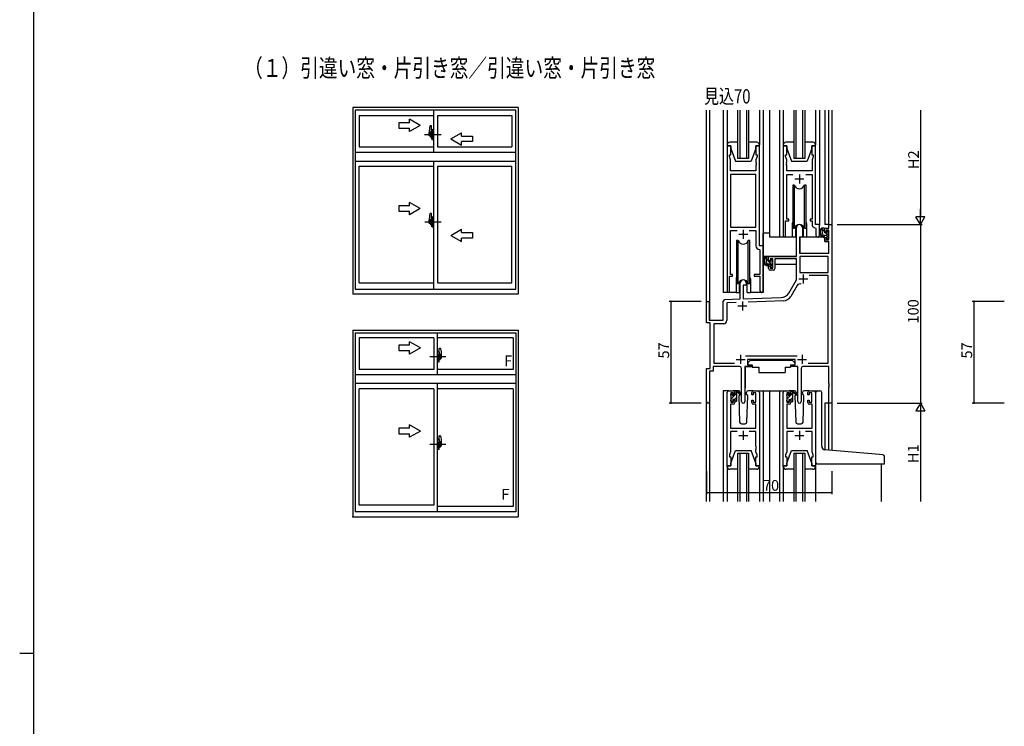
# Model space of a CAD drawing. Extents: x 0 to 2267, y 0 to 1612.
# Drawn here: x 0 to 551, y 813 to 1209 of the extents above; entities that cross this region are included whole.
import ezdxf

# ---------------------------------------------------------------- set-up
doc = ezdxf.new("R2010")
doc.units = 0
for name, color, linetype in [('USER1', 3, 'CONTINUOUS'), ('YKK_11', 7, 'CONTINUOUS'), ('YKK_12', 2, 'CONTINUOUS'), ('YKK_13', 4, 'CONTINUOUS'), ('YKK_A1', 4, 'CONTINUOUS'), ('YKK_D', 6, 'CONTINUOUS'), ('YKK_ZWAK', 7, 'CONTINUOUS')]:
    doc.layers.add(name, color=color, linetype=linetype)
doc.styles.get("Standard").update_dxf_attribs({"font": 'ROMANS.SHX', "bigfont": 'EXTFONT.SHX'})

# ---------------------------------------------------------------- blocks, each defined once
blk = doc.blocks.new('A201')
at = {"layer": 'YKK_ZWAK', "color": 254, "linetype": 'Continuous'}
for p, q in [((21, 35), (21, 410)), ((19, 222.5), (21, 222.5))]:
    blk.add_line(p, q, dxfattribs=at)

msp = doc.modelspace()

# ---------------------------------------------------------------- linework, layer by layer
at = {"layer": 'YKK_11', "color": 0, "linetype": 'ByBlock', "lineweight": -2}
for p, q in [((398.01, 1137.92), (396.01, 1137.92)), ((396.01, 1137.92), (396.01, 1056.57)), ((398.01, 1132.92), (398.01, 1137.92)), ((414.01, 1137.92), (412.01, 1137.92)), ((412.01, 1137.92), (412.01, 1132.92)), ((414.01, 1081.92), (414.01, 1137.92)), ((429.41, 1137.92), (427.41, 1137.92)), ((427.41, 1137.92), (427.41, 1087.57)), ((429.41, 1132.92), (429.41, 1137.92)), ((445.41, 1137.92), (443.41, 1137.92)), ((443.41, 1137.92), (443.41, 1132.92)), ((445.41, 1093.92), (445.41, 1137.92)), ((397.31, 1131.92), (397.31, 1132.92)), ((397.31, 1132.92), (398.01, 1132.92)), ((397.94, 1130.19), (397.31, 1131.92)), ((397.94, 1123.92), (397.94, 1130.19)), ((412.01, 1132.92), (412.71, 1132.92)), ((412.71, 1131.92), (412.08, 1130.19)), ((412.08, 1130.19), (412.08, 1128.88)), ((412.71, 1132.92), (412.71, 1131.92)), ((428.71, 1131.92), (428.71, 1132.92)), ((428.71, 1132.92), (429.41, 1132.92)), ((429.34, 1130.19), (428.71, 1131.92)), ((429.34, 1128.88), (429.34, 1130.19)), ((443.41, 1132.92), (444.11, 1132.92)), ((444.11, 1131.92), (443.48, 1130.19)), ((443.48, 1130.19), (443.48, 1123.92)), ((444.11, 1132.92), (444.11, 1131.92)), ((412.08, 1128.88), (412.2, 1128.69)), ((412.2, 1128.14), (412.08, 1127.96)), ((412.08, 1127.96), (412.08, 1127.88)), ((412.08, 1127.88), (412.2, 1127.69)), ((412.2, 1127.14), (412.08, 1126.96)), ((412.08, 1126.96), (412.08, 1123.92)), ((412.2, 1128.69), (412.2, 1128.14)), ((412.2, 1127.69), (412.2, 1127.14)), ((429.22, 1128.69), (429.34, 1128.88)), ((429.22, 1128.14), (429.22, 1128.69)), ((429.34, 1127.96), (429.22, 1128.14)), ((429.22, 1127.69), (429.34, 1127.88)), ((429.22, 1127.14), (429.22, 1127.69)), ((429.34, 1126.96), (429.22, 1127.14)), ((429.34, 1127.88), (429.34, 1127.96)), ((429.34, 1123.92), (429.34, 1126.96)), ((412.08, 1123.92), (397.94, 1123.92)), ((397.94, 1121.99), (397.94, 1092.42)), ((412.08, 1121.99), (397.94, 1121.99)), ((397.94, 1121.99), (397.94, 1092.42)), ((412.08, 1092.42), (412.08, 1121.99)), ((443.48, 1123.92), (429.34, 1123.92)), ((429.34, 1096.92), (429.34, 1121.99)), ((429.34, 1121.99), (432.82, 1121.99)), ((439.99, 1121.99), (443.48, 1121.99)), ((443.48, 1121.99), (443.48, 1096.92)), ((430.41, 1096.92), (429.34, 1096.92)), ((430.41, 1095.92), (430.41, 1096.92)), ((443.48, 1096.92), (442.41, 1096.92)), ((442.41, 1096.92), (442.41, 1095.92)), ((397.94, 1092.42), (412.08, 1092.42)), ((428.71, 1087.57), (428.71, 1095.92)), ((428.71, 1095.92), (430.41, 1095.92)), ((434.71, 1075.92), (434.71, 1092.22)), ((438.11, 1092.22), (438.11, 1086.92)), ((442.41, 1095.92), (443.48, 1095.92)), ((443.48, 1095.92), (443.48, 1093.99)), ((445.39, 1091.99), (445.68, 1091.69)), ((447.61, 1093.92), (445.41, 1093.92)), ((445.68, 1091.69), (445.68, 1087.88)), ((447.61, 1087.88), (447.61, 1093.92)), ((450.61, 1089.62), (450.61, 1091.92)), ((450.61, 1091.92), (452.88, 1091.92)), ((452.88, 1091.92), (452.88, 1093.92)), ((452.88, 1093.92), (454.51, 1093.92)), ((454.51, 1093.92), (454.51, 993.92)), ((397.94, 1065.92), (397.94, 1090.49)), ((397.94, 1090.49), (401.65, 1090.49)), ((408.36, 1090.49), (412.08, 1090.49)), ((412.08, 1090.49), (412.08, 1081.99)), ((438.11, 1086.92), (436.51, 1086.92)), ((436.51, 1086.92), (436.51, 1077.92)), ((451.41, 1089.62), (450.61, 1089.62)), ((450.61, 1084.32), (450.61, 1086.62)), ((450.61, 1086.62), (451.41, 1086.62)), ((452.88, 1090.72), (451.41, 1090.72)), ((451.41, 1090.72), (451.41, 1089.62)), ((451.41, 1086.62), (451.41, 1085.52)), ((452.88, 1085.52), (452.88, 1090.72)), ((416.21, 1081.92), (414.01, 1081.92)), ((416.21, 1056.88), (416.21, 1081.92)), ((452.88, 1084.32), (450.61, 1084.32)), ((451.41, 1085.52), (452.88, 1085.52)), ((452.88, 1077.92), (452.88, 1084.32)), ((413.99, 1079.99), (414.28, 1079.69)), ((414.28, 1079.69), (414.28, 1065.92)), ((419.21, 1073.62), (419.21, 1075.92)), ((419.21, 1075.92), (434.71, 1075.92)), ((421.51, 1074.72), (420.01, 1074.72)), ((420.01, 1074.72), (420.01, 1073.62)), ((421.51, 1069.52), (421.51, 1074.72)), ((434.71, 1074.72), (422.71, 1074.72)), ((422.71, 1074.72), (422.71, 1069.32)), ((434.71, 1062.92), (434.71, 1074.72)), ((436.51, 1077.92), (452.88, 1077.92)), ((452.58, 1075.99), (436.64, 1075.99)), ((436.64, 1075.99), (436.64, 1067.02)), ((452.58, 1075.99), (436.64, 1075.99)), ((452.58, 1067.02), (452.58, 1075.99)), ((420.01, 1073.62), (419.21, 1073.62)), ((419.21, 1069.32), (419.21, 1070.62)), ((419.21, 1070.62), (420.01, 1070.62)), ((420.01, 1070.62), (420.01, 1069.52)), ((420.01, 1069.52), (421.51, 1069.52)), ((397.31, 1056.57), (397.31, 1064.92)), ((397.31, 1064.92), (399.01, 1064.92)), ((399.01, 1065.92), (397.94, 1065.92)), ((399.01, 1064.92), (399.01, 1065.92)), ((414.28, 1065.92), (411.01, 1065.92)), ((411.01, 1065.92), (411.01, 1064.92)), ((411.01, 1064.92), (414.28, 1064.92)), ((414.28, 1064.92), (414.28, 1056.88)), ((421.71, 1068.32), (420.21, 1068.32)), ((436.64, 1067.02), (452.58, 1067.02)), ((452.58, 1065.39), (441.89, 1065.39)), ((452.58, 1016.35), (452.58, 1065.39)), ((403.31, 1052.25), (403.31, 1061.22)), ((406.71, 1059.92), (405.01, 1059.92)), ((405.01, 1059.92), (405.01, 1052.31)), ((406.71, 1061.22), (406.71, 1059.92)), ((430.45, 1055.55), (434.71, 1062.92)), ((435.14, 1059.8), (431.59, 1053.66)), ((405.01, 1052.31), (426.3, 1053.05)), ((384.51, 1038.92), (384.51, 1050.22)), ((385.91, 1050.22), (385.91, 1040.32)), ((393.81, 1040.32), (393.81, 1050.95)), ((394.77, 1051.95), (403.31, 1052.25)), ((401.07, 1050.24), (395.74, 1050.05)), ((395.74, 1050.05), (395.74, 1040.19)), ((427.43, 1051.16), (407.8, 1050.47)), ((386.51, 1038.92), (384.51, 1038.92)), ((385.91, 1040.32), (393.81, 1040.32)), ((386.51, 1013.42), (386.51, 1038.92)), ((393.94, 1038.39), (388.44, 1038.39)), ((388.44, 1038.39), (388.44, 1016.35)), ((406.2, 1020.35), (435.21, 1020.35)), ((403.06, 1014.42), (388.14, 1014.42)), ((388.14, 1014.42), (388.14, 1011.79)), ((388.44, 1016.35), (400.15, 1016.35)), ((409.31, 1014.42), (405.96, 1014.42)), ((405.96, 1014.42), (405.96, 994.87)), ((434.11, 1018.42), (407.31, 1018.42)), ((407.31, 1018.42), (407.31, 1015.42)), ((407.31, 1015.42), (409.31, 1015.42)), ((409.31, 1015.42), (409.31, 1014.42)), ((432.11, 1014.42), (432.11, 1015.42)), ((432.11, 1015.42), (434.11, 1015.42)), ((435.46, 1014.42), (432.11, 1014.42)), ((434.11, 1015.42), (434.11, 1018.42)), ((435.46, 994.87), (435.46, 1014.42)), ((452.88, 1014.42), (438.36, 1014.42)), ((441.26, 1016.35), (452.58, 1016.35)), ((441.26, 1016.35), (452.58, 1016.35)), ((452.88, 1004.88), (452.88, 1014.42)), ((384.51, 994.73), (384.51, 1013.42)), ((384.51, 1013.42), (386.51, 1013.42)), ((388.14, 1011.79), (386.14, 1011.79)), ((386.14, 1011.79), (386.14, 994.73)), ((404.06, 994.87), (404.06, 1013.42)), ((437.36, 1013.42), (437.36, 994.87)), ((453, 1004.69), (452.88, 1004.88)), ((452.88, 1003.96), (453, 1004.14)), ((452.88, 1003.88), (452.88, 1003.96)), ((453, 1003.69), (452.88, 1003.88)), ((452.88, 1002.96), (453, 1003.14)), ((453, 1004.14), (453, 1004.69)), ((453, 1003.14), (453, 1003.69)), ((396.01, 958.92), (396.01, 999.92)), ((397.01, 1000.92), (399.31, 1000.92)), ((399.51, 999.72), (398.01, 999.72)), ((398.01, 999.72), (398.01, 994.52)), ((399.51, 998.62), (399.51, 999.72)), ((400.31, 998.62), (399.51, 998.62)), ((400.31, 999.92), (400.31, 998.62)), ((409.71, 998.62), (409.71, 999.92)), ((410.51, 998.62), (409.71, 998.62)), ((412.01, 999.72), (410.51, 999.72)), ((410.51, 999.72), (410.51, 998.62)), ((410.71, 1000.92), (413.01, 1000.92)), ((412.01, 994.52), (412.01, 999.72)), ((414.01, 999.92), (414.01, 958.92)), ((427.41, 958.92), (427.41, 999.92)), ((428.41, 1000.92), (430.71, 1000.92)), ((430.91, 999.72), (429.41, 999.72)), ((429.41, 999.72), (429.41, 994.52)), ((430.91, 998.62), (430.91, 999.72)), ((431.71, 998.62), (430.91, 998.62)), ((431.71, 999.92), (431.71, 998.62)), ((441.11, 998.62), (441.11, 999.92)), ((441.91, 998.62), (441.11, 998.62)), ((443.41, 999.72), (441.91, 999.72)), ((441.91, 999.72), (441.91, 998.62)), ((442.11, 1000.92), (444.41, 1000.92)), ((443.41, 994.52), (443.41, 999.72)), ((445.41, 999.92), (445.41, 958.92)), ((452.88, 993.92), (452.88, 1002.96)), ((399.31, 993.32), (397.94, 993.32)), ((397.94, 993.32), (397.94, 979.92)), ((398.01, 994.52), (399.51, 994.52)), ((399.51, 994.52), (399.51, 995.62)), ((399.51, 995.62), (400.31, 995.62)), ((400.31, 995.62), (400.31, 994.32)), ((409.71, 994.32), (409.71, 995.62)), ((409.71, 995.62), (410.51, 995.62)), ((410.51, 995.62), (410.51, 994.52)), ((410.51, 994.52), (412.01, 994.52)), ((412.08, 993.32), (410.71, 993.32)), ((412.08, 979.92), (412.08, 993.32)), ((430.71, 993.32), (429.34, 993.32)), ((429.34, 993.32), (429.34, 979.92)), ((429.41, 994.52), (430.91, 994.52)), ((430.91, 994.52), (430.91, 995.62)), ((430.91, 995.62), (431.71, 995.62)), ((431.71, 995.62), (431.71, 994.32)), ((441.11, 994.32), (441.11, 995.62)), ((441.11, 995.62), (441.91, 995.62)), ((441.91, 995.62), (441.91, 994.52)), ((441.91, 994.52), (443.41, 994.52)), ((443.48, 993.32), (442.11, 993.32)), ((443.48, 979.92), (443.48, 993.32)), ((454.51, 993.92), (452.88, 993.92)), ((397.94, 979.92), (412.08, 979.92)), ((401.65, 977.99), (397.94, 977.99)), ((397.94, 977.99), (397.94, 966.65)), ((412.08, 977.99), (408.36, 977.99)), ((412.08, 969.88), (412.08, 977.99)), ((429.34, 979.92), (443.48, 979.92)), ((433.05, 977.99), (429.34, 977.99)), ((429.34, 977.99), (429.34, 966.65)), ((443.48, 977.99), (439.76, 977.99)), ((443.48, 969.88), (443.48, 977.99)), ((397.94, 966.65), (397.31, 964.92)), ((397.31, 964.92), (397.31, 963.92)), ((412.2, 969.69), (412.08, 969.88)), ((412.08, 968.96), (412.2, 969.14)), ((412.08, 968.88), (412.08, 968.96)), ((412.2, 968.69), (412.08, 968.88)), ((412.08, 967.96), (412.2, 968.14)), ((412.08, 966.65), (412.08, 967.96)), ((412.71, 964.92), (412.08, 966.65)), ((412.2, 969.14), (412.2, 969.69)), ((412.2, 968.14), (412.2, 968.69)), ((412.71, 963.92), (412.71, 964.92)), ((429.34, 966.65), (428.71, 964.92)), ((428.71, 964.92), (428.71, 963.92)), ((443.6, 969.69), (443.48, 969.88)), ((443.48, 968.96), (443.6, 969.14)), ((443.48, 968.88), (443.48, 968.96)), ((443.6, 968.69), (443.48, 968.88)), ((443.48, 967.96), (443.6, 968.14)), ((443.48, 966.65), (443.48, 967.96)), ((444.11, 964.92), (443.48, 966.65)), ((443.6, 969.14), (443.6, 969.69)), ((443.6, 968.14), (443.6, 968.69)), ((444.11, 963.92), (444.11, 964.92)), ((397.31, 963.92), (398.01, 963.92)), ((398.01, 963.92), (398.01, 958.92)), ((412.01, 958.92), (412.01, 963.92)), ((412.01, 963.92), (412.71, 963.92)), ((428.71, 963.92), (429.41, 963.92)), ((429.41, 963.92), (429.41, 958.92)), ((443.41, 958.92), (443.41, 963.92)), ((443.41, 963.92), (444.11, 963.92)), ((398.01, 958.92), (396.01, 958.92)), ((414.01, 958.92), (412.01, 958.92)), ((429.41, 958.92), (427.41, 958.92)), ((445.41, 958.92), (443.41, 958.92))]:
    msp.add_line(p, q, dxfattribs=at)
at = {"layer": 'YKK_11', "color": 2}
for p, q in [((433.91, 1119.42), (438.91, 1119.42)), ((436.41, 1121.92), (436.41, 1116.92)), ((402.51, 1088.42), (407.51, 1088.42)), ((405.01, 1090.92), (405.01, 1085.92)), ((438.61, 1065.92), (438.61, 1060.92)), ((436.11, 1063.42), (441.11, 1063.42)), ((402.01, 1048.32), (407.01, 1048.32)), ((404.51, 1050.82), (404.51, 1045.82)), ((403.51, 1020.92), (403.51, 1015.92)), ((437.91, 1020.92), (437.91, 1015.92)), ((401.01, 1018.42), (406.01, 1018.42)), ((435.41, 1018.42), (440.41, 1018.42)), ((402.51, 975.92), (407.51, 975.92)), ((405.01, 978.42), (405.01, 973.42)), ((433.91, 975.92), (438.91, 975.92)), ((436.41, 978.42), (436.41, 973.42))]:
    msp.add_line(p, q, dxfattribs=at)
at = {"layer": 'YKK_11', "color": 0, "linetype": 'ByBlock', "lineweight": -2}
for centre, radius, start, end in [((436.41, 1092.22), 1.7, 360, 180), ((445.48, 1093.99), 2, 180, 267.5081), ((428.06, 1087.57), 0.65, 180, 0), ((446.64, 1087.88), 0.965, 180, 0), ((414.08, 1081.99), 2, 180, 267.5081), ((420.21, 1069.32), 1, 180, 270), ((421.71, 1069.32), 1, 270, 360), ((405.01, 1061.22), 1.7, 360, 180), ((436.7, 1058.9), 1.8, 67.0629, 150), ((396.66, 1056.57), 0.65, 180, 0), ((415.24, 1056.88), 0.965, 180, 0), ((426.12, 1058.05), 5, 272, 330), ((427.26, 1056.16), 5, 272, 330), ((385.21, 1050.22), 0.7, 360, 180), ((394.81, 1050.95), 1, 92, 180), ((393.94, 1040.19), 1.8, 270, 360), ((403.06, 1013.42), 1, 0, 90), ((438.36, 1013.42), 1, 90, 180), ((397.01, 999.92), 1, 90, 180), ((399.31, 999.92), 1, 0, 90), ((410.71, 999.92), 1, 90, 180), ((413.01, 999.92), 1, 0, 90), ((428.41, 999.92), 1, 90, 180), ((430.71, 999.92), 1, 0, 90), ((442.11, 999.92), 1, 90, 180), ((444.41, 999.92), 1, 0, 90), ((385.32, 994.73), 0.815, 180, 0), ((399.31, 994.32), 1, 270, 360), ((405.01, 994.87), 0.95, 180, 0), ((410.71, 994.32), 1, 180, 270), ((430.71, 994.32), 1, 270, 360), ((436.41, 994.87), 0.95, 180, 0), ((442.11, 994.32), 1, 180, 270)]:
    msp.add_arc(centre, radius, start, end, dxfattribs=at)
at = {"layer": 'YKK_12'}
for p, q in [((384.51, 1050.22), (384.51, 1157.92)), ((386.14, 1157.92), (386.14, 1040.32)), ((393.81, 1157.92), (393.81, 1055.92)), ((402.01, 1130.92), (402.01, 1157.92)), ((403.01, 1157.92), (403.01, 1130.92)), ((407.01, 1130.92), (407.01, 1157.92)), ((408.01, 1157.92), (408.01, 1130.92)), ((416.21, 1157.92), (416.21, 1055.92)), ((419.71, 1157.92), (419.71, 1086.92)), ((425.21, 1157.92), (425.21, 1086.92)), ((433.41, 1130.92), (433.41, 1157.92)), ((434.41, 1157.92), (434.41, 1130.92)), ((438.41, 1130.92), (438.41, 1157.92)), ((439.41, 1157.92), (439.41, 1130.92)), ((447.61, 1157.92), (447.61, 1093.62)), ((450.61, 1157.92), (450.61, 1093.92)), ((452.88, 1093.92), (452.88, 1157.92)), ((454.51, 1157.92), (454.51, 1093.92)), ((408.01, 1130.92), (402.01, 1130.92)), ((439.41, 1130.92), (433.41, 1130.92)), ((432.41, 1094.42), (432.41, 1086.92)), ((440.41, 1094.42), (440.41, 1086.92)), ((453.18, 1093.92), (450.61, 1093.92)), ((432.41, 1086.92), (419.71, 1086.92)), ((401.01, 1063.42), (401.01, 1055.92)), ((409.01, 1063.42), (409.01, 1055.92)), ((401.01, 1055.92), (393.81, 1055.92)), ((416.21, 1055.92), (409.01, 1055.92)), ((397.01, 1000.92), (393.81, 1000.92)), ((393.81, 1000.92), (393.81, 938.92)), ((411.86, 1000.92), (419.71, 1000.92)), ((416.21, 1000.92), (416.21, 938.92)), ((419.71, 1000.92), (419.71, 938.92)), ((419.71, 1000.92), (428.41, 1000.92)), ((425.21, 1000.92), (425.21, 938.92)), ((444.41, 1000.92), (447.61, 1000.92)), ((384.51, 938.92), (384.51, 994.73)), ((386.14, 994.73), (386.14, 938.92)), ((454.51, 993.92), (450.61, 993.92)), ((450.61, 993.92), (450.61, 967.85)), ((452.88, 967.65), (452.88, 993.92)), ((454.51, 993.92), (454.51, 967.51)), ((402.01, 938.92), (402.01, 965.92)), ((402.01, 965.92), (408.01, 965.92)), ((403.01, 965.92), (403.01, 938.92)), ((407.01, 938.92), (407.01, 965.92)), ((408.01, 965.92), (408.01, 938.92)), ((433.41, 938.92), (433.41, 965.92)), ((433.41, 965.92), (439.41, 965.92)), ((434.41, 965.92), (434.41, 938.92)), ((438.41, 938.92), (438.41, 965.92)), ((439.41, 965.92), (439.41, 938.92)), ((482.21, 959.92), (482.21, 938.92))]:
    msp.add_line(p, q, dxfattribs=at)
for centre, start, end in [((436.41, 1094.42), 159.6359, 180), ((436.41, 1094.42), 0, 20.3641), ((405.01, 1063.42), 159.6359, 180), ((405.01, 1063.42), 0, 20.3641)]:
    msp.add_arc(centre, 4, start, end, dxfattribs=at)
at = {"layer": 'YKK_13'}
for p, q in [((396.01, 1157.92), (396.01, 1138.42)), ((414.01, 1157.92), (414.01, 1138.42)), ((427.41, 1157.92), (427.41, 1138.42)), ((445.41, 1157.92), (445.41, 1138.42)), ((396.01, 1138.42), (396.01, 1137.92)), ((396.01, 1137.92), (398.01, 1137.92)), ((402.01, 1139.92), (397.51, 1139.92)), ((398.01, 1137.92), (398.01, 1136.42)), ((398.01, 1136.42), (400.61, 1129.42)), ((412.51, 1139.92), (408.01, 1139.92)), ((412.01, 1136.42), (409.41, 1129.42)), ((412.01, 1136.42), (412.01, 1137.92)), ((412.01, 1137.92), (414.01, 1137.92)), ((414.01, 1137.92), (414.01, 1138.42)), ((427.41, 1138.42), (427.41, 1137.92)), ((427.41, 1137.92), (429.41, 1137.92)), ((433.41, 1139.92), (428.91, 1139.92)), ((429.41, 1137.92), (429.41, 1136.42)), ((429.41, 1136.42), (432.01, 1129.42)), ((443.91, 1139.92), (439.41, 1139.92)), ((443.41, 1136.42), (440.81, 1129.42)), ((443.41, 1136.42), (443.41, 1137.92)), ((443.41, 1137.92), (445.41, 1137.92)), ((445.41, 1137.92), (445.41, 1138.42)), ((400.61, 1129.42), (409.41, 1129.42)), ((432.01, 1129.42), (440.81, 1129.42)), ((432.66, 1115.92), (432.66, 1091.92)), ((433.58, 1115.92), (432.66, 1115.92)), ((433.58, 1091.92), (433.58, 1115.92)), ((440.16, 1115.92), (439.23, 1115.92)), ((439.23, 1091.92), (439.23, 1115.92)), ((440.16, 1091.92), (440.16, 1115.92)), ((432.66, 1091.92), (433.58, 1091.92)), ((434.16, 1092.9), (434.16, 1086.92)), ((438.66, 1086.92), (438.66, 1092.9)), ((439.23, 1091.92), (440.16, 1091.92)), ((450.08, 1091.92), (448.78, 1091.92)), ((449.38, 1088.72), (449.38, 1091.92)), ((450.38, 1089.62), (450.38, 1091.62)), ((416.21, 1075.92), (416.21, 1089.12)), ((419.71, 1089.12), (416.21, 1089.12)), ((434.16, 1086.92), (432.41, 1086.92)), ((434.16, 1089.12), (434.71, 1089.12)), ((436.63, 1086.62), (436.58, 1080.42)), ((450.51, 1086.92), (436.93, 1086.92)), ((440.41, 1086.92), (438.66, 1086.92)), ((450.38, 1089.94), (449.38, 1090.94)), ((451.48, 1087.72), (450.38, 1087.72)), ((450.51, 1086.92), (450.58, 1084.32)), ((451.31, 1089.32), (450.68, 1089.32)), ((452.68, 1087.64), (451, 1089.32)), ((451.78, 1090.12), (451.78, 1089.78)), ((451.78, 1087.42), (451.78, 1086.12)), ((452.08, 1085.82), (452.58, 1085.82)), ((452.79, 1089.83), (452.29, 1090.33)), ((452.68, 1086.82), (452.68, 1088.82)), ((452.88, 1089.02), (452.88, 1089.62)), ((452.88, 1086.12), (452.88, 1086.62)), ((401.26, 1084.92), (401.26, 1060.92)), ((402.18, 1084.92), (401.26, 1084.92)), ((402.18, 1060.92), (402.18, 1084.92)), ((408.76, 1084.92), (407.83, 1084.92)), ((407.83, 1060.92), (407.83, 1084.92)), ((408.76, 1060.92), (408.76, 1084.92)), ((436.61, 1084.42), (436.51, 1084.42)), ((436.58, 1080.42), (436.59, 1078.21)), ((450.58, 1084.32), (452.54, 1084.32)), ((452.88, 1080.42), (452.84, 1084.02)), ((452.86, 1078.21), (452.88, 1080.42)), ((434.41, 1075.92), (416.21, 1075.92)), ((416.41, 1075.92), (416.41, 1074.67)), ((418.68, 1075.92), (417.38, 1075.92)), ((417.98, 1072.72), (417.98, 1075.92)), ((418.98, 1073.62), (418.98, 1075.62)), ((436.51, 1079.49), (436.58, 1079.41)), ((436.89, 1077.92), (452.56, 1077.92)), ((416.41, 1072.53), (416.41, 1071.62)), ((416.41, 1071.62), (416.99, 1071.62)), ((417.69, 1071.62), (420.3, 1071.62)), ((421.28, 1070.96), (417.98, 1074.26)), ((420.08, 1071.72), (418.98, 1071.72)), ((419.91, 1073.32), (419.28, 1073.32)), ((420.38, 1074.12), (420.38, 1073.78)), ((420.38, 1071.42), (420.38, 1070.12)), ((421.48, 1073.59), (420.65, 1074.42)), ((420.68, 1069.82), (421.18, 1069.82)), ((421.39, 1073.83), (420.89, 1074.33)), ((421.28, 1070.82), (421.28, 1072.82)), ((421.28, 1071.62), (421.51, 1071.62)), ((421.48, 1073.02), (421.48, 1073.62)), ((421.48, 1070.12), (421.48, 1070.62)), ((434.61, 1071.62), (422.71, 1071.62)), ((434.61, 1074.64), (434.61, 1071.62)), ((401.26, 1060.92), (402.18, 1060.92)), ((402.76, 1061.9), (402.76, 1055.92)), ((407.26, 1055.92), (407.26, 1061.9)), ((407.83, 1060.92), (408.76, 1060.92)), ((401.01, 1055.92), (402.76, 1055.92)), ((407.26, 1055.92), (409.01, 1055.92)), ((406.06, 1014.12), (406.06, 1002.42)), ((406.36, 1014.42), (410, 1014.42)), ((409.11, 1018.02), (407.51, 1016.42)), ((407.51, 1016.42), (407.51, 1015.42)), ((407.51, 1015.42), (409.91, 1015.42)), ((409.11, 1018.02), (432.31, 1018.02)), ((409.91, 1015.42), (409.91, 1014.92)), ((409.91, 1014.92), (410.05, 1014.12)), ((410.05, 1014.12), (413.71, 1014.12)), ((413.71, 1014.12), (413.71, 1011.12)), ((428.37, 1014.12), (431.37, 1014.12)), ((428.37, 1014.12), (428.37, 1011.12)), ((431.51, 1014.92), (431.37, 1014.12)), ((435.05, 1014.42), (431.41, 1014.42)), ((431.51, 1015.42), (433.91, 1015.42)), ((431.51, 1015.42), (431.51, 1014.92)), ((432.31, 1018.02), (433.91, 1016.42)), ((433.91, 1016.42), (433.91, 1015.42)), ((435.35, 1014.12), (435.35, 1002.42)), ((413.71, 1011.12), (428.37, 1011.12)), ((398.01, 998.41), (399.06, 999.47)), ((398.01, 998.22), (398.01, 998.82)), ((398.09, 999.03), (398.59, 999.53)), ((398.21, 996.37), (401.31, 999.47)), ((398.21, 995.92), (398.21, 998.02)), ((399.11, 999.32), (399.11, 998.98)), ((402.29, 1000.92), (399.31, 1000.92)), ((399.57, 998.52), (400.31, 998.52)), ((400.31, 998.52), (400.31, 1000.62)), ((400.33, 1000.74), (400.49, 1000.89)), ((400.61, 1000.92), (401.4, 1000.92)), ((401.31, 1000.42), (401.31, 1000.92)), ((401.31, 995.22), (401.31, 999.82)), ((401.59, 1000.85), (403.77, 998.8)), ((403.74, 998.45), (401.6, 1000.15)), ((403.06, 998.99), (402.46, 997.95)), ((402.46, 997.95), (402.97, 983.38)), ((403.31, 999.42), (403.24, 999.3)), ((403.29, 999.95), (403.31, 999.42)), ((406.7, 999.42), (406.72, 999.95)), ((407.55, 997.95), (406.7, 999.42)), ((407.55, 997.95), (406.7, 999.42)), ((407.04, 983.38), (407.55, 997.95)), ((410.71, 1000.92), (407.72, 1000.92)), ((429.41, 998.38), (430.38, 999.36)), ((429.41, 998.02), (429.41, 998.62)), ((429.49, 998.83), (429.99, 999.33)), ((429.61, 996.34), (431.59, 998.32)), ((429.61, 995.72), (429.61, 997.82)), ((430.51, 999.12), (430.51, 998.78)), ((433.69, 1000.92), (430.71, 1000.92)), ((430.97, 998.32), (431.71, 998.32)), ((431.71, 998.32), (431.71, 1000.42)), ((431.71, 998.44), (432.71, 999.44)), ((432.01, 1000.72), (432.8, 1000.72)), ((432.71, 1000.22), (432.71, 1000.72)), ((432.71, 995.02), (432.71, 999.62)), ((432.99, 1000.65), (435.17, 998.6)), ((435.14, 998.25), (433, 999.95)), ((434.38, 998.85), (433.86, 997.95)), ((433.86, 997.95), (434.37, 983.38)), ((434.71, 999.42), (434.57, 999.17)), ((434.69, 999.95), (434.71, 999.42)), ((438.1, 999.42), (438.12, 999.95)), ((438.95, 997.95), (438.1, 999.42)), ((438.25, 999.16), (438.1, 999.42)), ((438.44, 983.38), (438.95, 997.95)), ((442.11, 1000.92), (439.12, 1000.92)), ((445.61, 968.29), (445.61, 999.92)), ((446.61, 1000.92), (447.91, 1000.92)), ((448.91, 969.83), (448.91, 999.92)), ((398.01, 995.22), (398.01, 995.72)), ((398.81, 994.92), (398.31, 994.92)), ((399.11, 996.12), (399.11, 995.22)), ((399.11, 996.12), (400.31, 996.12)), ((400.2, 996.12), (401.31, 997.22)), ((400.31, 996.12), (400.31, 995.22)), ((401.01, 994.92), (400.61, 994.92)), ((429.41, 995.02), (429.41, 995.52)), ((430.21, 994.72), (429.71, 994.72)), ((430.23, 994.72), (430.5, 994.99)), ((430.51, 995.92), (430.51, 995.02)), ((430.51, 995.92), (431.71, 995.92)), ((431.43, 995.92), (432.71, 997.19)), ((431.71, 995.92), (431.71, 995.02)), ((432.41, 994.72), (432.01, 994.72)), ((432.49, 994.73), (432.69, 994.93)), ((403.97, 982.42), (406.04, 982.42)), ((435.37, 982.42), (437.44, 982.42)), ((398.01, 960.42), (400.61, 967.42)), ((400.61, 967.42), (409.41, 967.42)), ((412.01, 960.42), (409.41, 967.42)), ((429.41, 960.42), (432.01, 967.42)), ((432.01, 967.42), (440.81, 967.42)), ((443.41, 960.42), (440.81, 967.42)), ((445.61, 960.92), (445.61, 968.29)), ((481.19, 965.17), (450.73, 967.84)), ((483.19, 965), (481.19, 965.17)), ((398.01, 958.92), (398.01, 960.42)), ((412.01, 960.42), (412.01, 958.92)), ((429.41, 958.92), (429.41, 960.42)), ((443.41, 960.42), (443.41, 958.92)), ((446.61, 959.92), (483.81, 959.92)), ((484.11, 960.22), (484.11, 964)), ((396.01, 958.42), (396.01, 958.92)), ((396.01, 958.92), (398.01, 958.92)), ((396.01, 958.42), (396.01, 938.92)), ((402.01, 956.92), (397.51, 956.92)), ((412.51, 956.92), (408.01, 956.92)), ((412.01, 958.92), (414.01, 958.92)), ((414.01, 958.92), (414.01, 958.42)), ((414.01, 958.42), (414.01, 938.92)), ((427.41, 958.42), (427.41, 958.92)), ((427.41, 958.92), (429.41, 958.92)), ((427.41, 958.42), (427.41, 938.92)), ((433.41, 956.92), (428.91, 956.92)), ((443.91, 956.92), (439.41, 956.92)), ((443.41, 958.92), (445.41, 958.92)), ((445.41, 958.92), (445.41, 958.42)), ((445.41, 958.42), (445.41, 938.92))]:
    msp.add_line(p, q, dxfattribs=at)
for centre, radius, start, end in [((397.51, 1138.42), 1.5, 90, 180), ((412.51, 1138.42), 1.5, 0, 90), ((428.91, 1138.42), 1.5, 90, 180), ((443.91, 1138.42), 1.5, 0, 90), ((436.41, 1116.92), 3, 199.4715, 340.5285), ((436.41, 1090.92), 3, 19.4712, 160.5288), ((450.49, 1089.6), 2.89, 126.4519, 263.9039), ((450.57, 1089.63), 2.5, 139.4581, 259.2522), ((448.51, 1091.51), 0.3, 301.6219, 336.9504), ((448.98, 1091.32), 0.2, 36.8699, 156.9504), ((449.38, 1091.62), 0.3, 216.8699, 270), ((450.08, 1091.62), 0.3, 0, 90), ((436.93, 1086.62), 0.3, 90, 179.5), ((450.38, 1088.72), 1, 180, 270), ((450.25, 1086.97), 0.25, 253.6388, 125.5816), ((450.68, 1089.62), 0.3, 180, 270), ((451.31, 1089.02), 0.3, 33.0557, 90), ((451.48, 1087.42), 0.3, 0, 90), ((451.78, 1089.32), 0.25, 213.0557, 56.9443), ((452.08, 1090.12), 0.3, 45, 180), ((452.08, 1089.78), 0.3, 180, 236.9443), ((452.08, 1086.12), 0.3, 180, 270), ((452.58, 1086.12), 0.3, 270, 0), ((452.68, 1089.02), 0.2, 270, 0), ((452.68, 1086.62), 0.2, 0, 90), ((452.58, 1089.62), 0.3, 0, 45), ((405.01, 1085.92), 3, 199.4715, 340.5285), ((452.54, 1084.02), 0.3, 0.5, 90), ((419.09, 1073.6), 2.89, 126.4519, 263.9039), ((419.17, 1073.63), 2.5, 139.4581, 259.2522), ((417.11, 1075.51), 0.3, 301.6219, 336.9504), ((417.58, 1075.32), 0.2, 36.8699, 156.9504), ((417.98, 1075.62), 0.3, 216.8699, 270), ((418.68, 1075.62), 0.3, 0, 90), ((436.89, 1078.22), 0.3, 180.5, 270), ((452.56, 1078.22), 0.3, 270, 359.5), ((418.98, 1072.72), 1, 180, 270), ((418.85, 1070.97), 0.25, 253.6388, 125.5816), ((419.28, 1073.62), 0.3, 180, 270), ((419.91, 1073.02), 0.3, 33.0557, 90), ((420.08, 1071.42), 0.3, 0, 90), ((420.38, 1073.32), 0.25, 213.0557, 56.9443), ((420.68, 1074.12), 0.3, 45, 180), ((420.68, 1073.78), 0.3, 180, 236.9443), ((420.68, 1070.12), 0.3, 180, 270), ((421.18, 1070.12), 0.3, 270, 0), ((421.28, 1073.02), 0.2, 270, 0), ((421.28, 1070.62), 0.2, 0, 90), ((421.18, 1073.62), 0.3, 0, 45), ((405.01, 1059.92), 3, 19.4712, 160.5288), ((406.36, 1014.12), 0.3, 90, 180), ((435.05, 1014.12), 0.3, 359.9965, 89.9965), ((398.31, 998.82), 0.3, 135, 180), ((398.21, 998.22), 0.2, 180, 270), ((398.81, 999.32), 0.3, 0, 135), ((399.11, 998.52), 0.25, 123.0557, 326.9443), ((398.81, 998.98), 0.3, 303.0557, 0), ((399.57, 998.22), 0.3, 90, 146.9443), ((400.61, 1000.62), 0.3, 90, 180), ((401.31, 1000.22), 0.2, 20.8833, 233.1301), ((401.01, 999.82), 0.3, 0, 53.1301), ((401.4, 1000.62), 0.3, 49.8974, 90), ((401.77, 1000.4), 0.3, 200.8833, 234.62), ((402.29, 999.92), 1, 2, 90), ((403.86, 998.62), 0.2, 234.62, 114.62), ((407.72, 999.92), 1, 90, 178), ((429.71, 998.62), 0.3, 135, 180), ((429.61, 998.02), 0.2, 180, 270), ((430.21, 999.12), 0.3, 0, 135), ((430.51, 998.32), 0.25, 123.0557, 326.9443), ((430.21, 998.78), 0.3, 303.0557, 0), ((430.97, 998.02), 0.3, 90, 146.9443), ((432.01, 1000.42), 0.3, 90, 180), ((432.71, 1000.02), 0.2, 20.8833, 233.1301), ((432.41, 999.62), 0.3, 0, 53.1301), ((432.8, 1000.42), 0.3, 49.8974, 90), ((433.17, 1000.2), 0.3, 200.8833, 234.62), ((433.69, 999.92), 1, 2, 90), ((435.26, 998.42), 0.2, 234.62, 114.62), ((439.12, 999.92), 1, 90, 178), ((446.61, 999.92), 1, 90, 180), ((447.91, 999.92), 1, 0, 90), ((398.21, 995.72), 0.2, 90, 180), ((398.31, 995.22), 0.3, 180, 270), ((398.81, 995.22), 0.3, 270, 0), ((400.61, 995.22), 0.3, 180, 270), ((401.01, 995.22), 0.3, 270, 0), ((429.61, 995.52), 0.2, 90, 180), ((429.71, 995.02), 0.3, 180, 270), ((430.21, 995.02), 0.3, 270, 0), ((432.01, 995.02), 0.3, 180, 270), ((432.41, 995.02), 0.3, 270, 0), ((403.97, 983.42), 1, 182, 270), ((406.04, 983.42), 1, 270, 358), ((435.37, 983.42), 1, 182, 270), ((437.44, 983.42), 1, 270, 358), ((450.91, 969.83), 2, 180, 265), ((483.11, 964), 1, 0, 85), ((446.61, 960.92), 1, 180, 224.427), ((446.61, 960.92), 1, 224.427, 270), ((483.81, 960.22), 0.3, 270, 0), ((397.51, 958.42), 1.5, 180, 270), ((412.51, 958.42), 1.5, 270, 0), ((428.91, 958.42), 1.5, 180, 270), ((443.91, 958.42), 1.5, 270, 0)]:
    msp.add_arc(centre, radius, start, end, dxfattribs=at)
at = {"layer": 'YKK_A1', "linetype": 'ByBlock', "lineweight": -2}
for p, q in [((186.5, 1159.35), (186.5, 1054.85)), ((279, 1159.35), (186.5, 1159.35)), ((187.75, 1157.85), (187.75, 1057.7)), ((277.75, 1157.85), (187.75, 1157.85)), ((231.63, 1157.85), (231.63, 1134.35)), ((277.75, 1057.7), (277.75, 1157.85)), ((279, 1159.35), (279, 1054.85)), ((190, 1155), (231.63, 1155)), ((190, 1155), (190, 1137.3)), ((224.13, 1149.35), (218.13, 1152.81)), ((218.13, 1150.85), (218.13, 1152.81)), ((233.88, 1155), (275.5, 1155)), ((233.88, 1155), (233.88, 1137.3)), ((275.5, 1155), (275.5, 1137.3)), ((218.13, 1150.85), (212.13, 1150.85)), ((212.13, 1150.85), (212.13, 1147.85)), ((212.13, 1147.85), (218.13, 1147.85)), ((224.13, 1149.35), (218.13, 1145.89)), ((218.13, 1145.89), (218.13, 1147.85)), ((230.42, 1149.15), (229.82, 1149.11)), ((230.51, 1143.51), (230.51, 1149.07)), ((230.63, 1147.04), (230.63, 1145.59)), ((230.83, 1147.12), (230.71, 1147.12)), ((230.83, 1147.12), (230.83, 1145.59)), ((230.83, 1147.08), (230.87, 1147.08)), ((230.87, 1147.12), (231.63, 1147.15)), ((230.87, 1147.12), (230.87, 1145.55)), ((230.87, 1147.08), (230.87, 1145.55)), ((231.63, 1147.15), (231.63, 1141.55)), ((226.55, 1144.35), (235.9, 1144.35)), ((229.23, 1143.68), (229.23, 1145.51)), ((230.35, 1143.51), (229.34, 1143.56)), ((229.39, 1143.6), (229.39, 1145.01)), ((230.35, 1145.09), (229.42, 1145.05)), ((229.71, 1145.72), (230.35, 1145.72)), ((229.71, 1145.72), (229.71, 1144.03)), ((229.71, 1145.55), (230.35, 1145.55)), ((230.35, 1142.97), (230.03, 1142.97)), ((230.03, 1142.81), (230.03, 1142.97)), ((230.35, 1142.81), (230.03, 1142.81)), ((230.35, 1143.51), (230.35, 1145.55)), ((230.35, 1145.39), (230.35, 1143.71)), ((230.51, 1143.51), (230.35, 1143.51)), ((230.35, 1142.97), (230.35, 1143.51)), ((230.51, 1145.56), (230.51, 1142.97)), ((230.63, 1145.13), (230.51, 1145.12)), ((230.51, 1143.58), (230.51, 1145.12)), ((230.63, 1143.57), (230.51, 1143.58)), ((230.83, 1145.59), (230.63, 1145.59)), ((230.63, 1145.54), (230.87, 1145.55)), ((230.63, 1145.54), (230.63, 1143.16)), ((230.63, 1143.16), (230.87, 1143.15)), ((230.83, 1143.11), (230.63, 1143.11)), ((230.63, 1141.66), (230.63, 1143.11)), ((230.67, 1145.55), (230.67, 1145.59)), ((230.87, 1145.55), (230.67, 1145.55)), ((230.87, 1143.15), (230.67, 1143.15)), ((230.67, 1143.15), (230.67, 1143.11)), ((230.71, 1143.63), (230.71, 1145.07)), ((230.83, 1141.58), (230.71, 1141.58)), ((230.78, 1145.15), (231.5, 1145.18)), ((230.78, 1143.55), (231.5, 1143.52)), ((230.83, 1141.58), (230.83, 1143.11)), ((230.83, 1141.62), (230.87, 1141.62)), ((230.87, 1141.62), (230.87, 1143.15)), ((230.87, 1143.15), (230.87, 1141.58)), ((230.87, 1141.58), (231.63, 1141.55)), ((231.07, 1145.41), (231.07, 1145.29)), ((231.37, 1145.45), (231.11, 1145.45)), ((231.11, 1145.25), (231.37, 1145.25)), ((231.41, 1145.41), (231.41, 1145.29)), ((231.59, 1143.6), (231.59, 1145.1)), ((231.59, 1144.41), (231.63, 1144.41)), ((231.59, 1144.03), (231.63, 1144.03)), ((241.38, 1141.85), (247.38, 1145.31)), ((241.38, 1141.85), (247.38, 1138.39)), ((247.38, 1143.35), (247.38, 1145.31)), ((247.38, 1143.35), (253.38, 1143.35)), ((253.38, 1143.35), (253.38, 1140.35)), ((190, 1137.3), (231.63, 1137.3)), ((233.88, 1137.3), (275.5, 1137.3)), ((253.38, 1140.35), (247.38, 1140.35)), ((247.38, 1138.39), (247.38, 1140.35)), ((187.75, 1134.35), (277.75, 1134.35)), ((187.75, 1129.35), (277.75, 1129.35)), ((190, 1126.5), (231.63, 1126.5)), ((190, 1061.3), (190, 1126.5)), ((231.63, 1129.35), (231.62, 1057.7)), ((233.88, 1126.5), (233.88, 1061.3)), ((233.88, 1126.5), (275.5, 1126.5)), ((275.5, 1061.3), (275.5, 1126.5)), ((218.12, 1104.35), (212.12, 1104.35)), ((212.12, 1104.35), (212.12, 1101.35)), ((224.12, 1102.85), (218.12, 1106.31)), ((218.12, 1104.35), (218.12, 1106.31)), ((224.12, 1102.85), (218.12, 1099.39)), ((212.12, 1101.35), (218.12, 1101.35)), ((218.12, 1099.39), (218.12, 1101.35)), ((229.71, 1096.72), (230.35, 1096.72)), ((229.71, 1096.72), (229.71, 1095.03)), ((230.42, 1100.15), (229.82, 1100.11)), ((230.51, 1094.51), (230.51, 1100.07)), ((230.63, 1098.04), (230.63, 1096.59)), ((230.83, 1098.12), (230.71, 1098.12)), ((230.83, 1098.12), (230.83, 1096.59)), ((230.83, 1098.08), (230.87, 1098.08)), ((230.87, 1098.12), (231.63, 1098.15)), ((230.87, 1098.12), (230.87, 1096.55)), ((230.87, 1098.08), (230.87, 1096.55)), ((231.63, 1098.15), (231.63, 1092.55)), ((226.85, 1095.35), (235.9, 1095.35)), ((229.23, 1094.68), (229.23, 1096.51)), ((230.35, 1094.51), (229.34, 1094.56)), ((229.39, 1094.6), (229.39, 1096.01)), ((230.35, 1096.09), (229.42, 1096.05)), ((229.71, 1096.55), (230.35, 1096.55)), ((230.35, 1093.97), (230.03, 1093.97)), ((230.03, 1093.81), (230.03, 1093.97)), ((230.35, 1093.81), (230.03, 1093.81)), ((230.35, 1094.51), (230.35, 1096.55)), ((230.35, 1096.39), (230.35, 1094.71)), ((230.51, 1094.51), (230.35, 1094.51)), ((230.35, 1093.97), (230.35, 1094.51)), ((230.51, 1096.56), (230.51, 1093.97)), ((230.63, 1096.13), (230.51, 1096.12)), ((230.51, 1094.58), (230.51, 1096.12)), ((230.63, 1094.57), (230.51, 1094.58)), ((230.83, 1096.59), (230.63, 1096.59)), ((230.63, 1096.54), (230.87, 1096.55)), ((230.63, 1096.54), (230.63, 1094.16)), ((230.63, 1094.16), (230.87, 1094.15)), ((230.83, 1094.11), (230.63, 1094.11)), ((230.63, 1092.66), (230.63, 1094.11)), ((230.67, 1096.55), (230.67, 1096.59)), ((230.87, 1096.55), (230.67, 1096.55)), ((230.87, 1094.15), (230.67, 1094.15)), ((230.67, 1094.15), (230.67, 1094.11)), ((230.71, 1094.63), (230.71, 1096.07)), ((230.83, 1092.58), (230.71, 1092.58)), ((230.78, 1096.15), (231.5, 1096.18)), ((230.78, 1094.55), (231.5, 1094.52)), ((230.83, 1092.58), (230.83, 1094.11)), ((230.83, 1092.62), (230.87, 1092.62)), ((230.87, 1092.62), (230.87, 1094.15)), ((230.87, 1094.15), (230.87, 1092.58)), ((230.87, 1092.58), (231.63, 1092.55)), ((231.07, 1096.41), (231.07, 1096.29)), ((231.37, 1096.45), (231.11, 1096.45)), ((231.11, 1096.25), (231.37, 1096.25)), ((231.41, 1096.41), (231.41, 1096.29)), ((231.59, 1094.6), (231.59, 1096.1)), ((231.59, 1095.41), (231.63, 1095.41)), ((231.59, 1095.03), (231.63, 1095.03)), ((241.38, 1087.85), (247.38, 1091.31)), ((247.38, 1089.35), (247.38, 1091.31)), ((241.38, 1087.85), (247.38, 1084.39)), ((247.38, 1089.35), (253.38, 1089.35)), ((253.38, 1086.35), (247.38, 1086.35)), ((247.38, 1084.39), (247.38, 1086.35)), ((253.38, 1089.35), (253.38, 1086.35)), ((190, 1061.3), (231.63, 1061.3)), ((233.88, 1061.3), (275.5, 1061.3)), ((279, 1054.85), (186.5, 1054.85)), ((187.75, 1057.7), (277.75, 1057.7)), ((186.5, 1034.85), (186.5, 930.35)), ((186.5, 1034.85), (279, 1034.85)), ((187.75, 1033.35), (187.75, 933.2)), ((187.75, 1033.35), (277.75, 1033.35)), ((233.75, 1033.35), (233.75, 1009.85)), ((277.75, 1033.35), (277.75, 933.2)), ((279, 1034.85), (279, 930.35)), ((231.75, 1030.5), (190, 1030.5)), ((190, 1030.5), (190, 1012.8)), ((218.25, 1026.35), (212.25, 1026.35)), ((212.25, 1026.35), (212.25, 1023.35)), ((224.25, 1024.85), (218.25, 1028.31)), ((218.25, 1026.35), (218.25, 1028.31)), ((231.75, 1030.5), (231.75, 1012.8)), ((276.2, 1030.5), (233.75, 1030.5)), ((276.2, 1030.5), (276.2, 1012.8)), ((212.25, 1023.35), (218.25, 1023.35)), ((224.25, 1024.85), (218.25, 1021.39)), ((218.25, 1021.39), (218.25, 1023.35)), ((238.52, 1019.85), (229.6, 1019.85)), ((234.51, 1022.62), (233.75, 1022.65)), ((233.75, 1022.65), (233.75, 1017.05)), ((233.79, 1019.91), (233.75, 1019.91)), ((233.79, 1019.1), (233.79, 1020.6)), ((234.59, 1020.65), (233.87, 1020.68)), ((233.97, 1020.91), (233.97, 1020.79)), ((234.01, 1020.95), (234.26, 1020.95)), ((234.26, 1020.75), (234.01, 1020.75)), ((234.3, 1020.91), (234.3, 1020.79)), ((234.51, 1022.62), (234.51, 1021.05)), ((234.55, 1022.58), (234.51, 1022.58)), ((234.51, 1022.58), (234.51, 1021.05)), ((234.51, 1021.05), (234.71, 1021.05)), ((234.75, 1021.04), (234.51, 1021.05)), ((234.55, 1022.62), (234.67, 1022.62)), ((234.55, 1022.62), (234.55, 1021.09)), ((234.55, 1021.09), (234.75, 1021.09)), ((234.67, 1019.13), (234.67, 1020.57)), ((234.71, 1021.05), (234.71, 1021.09)), ((234.75, 1022.54), (234.75, 1021.09)), ((234.75, 1021.04), (234.75, 1018.66)), ((234.75, 1020.63), (234.87, 1020.62)), ((234.87, 1019.01), (234.87, 1024.57)), ((234.87, 1021.06), (234.87, 1018.47)), ((234.87, 1019.08), (234.87, 1020.62)), ((234.96, 1024.65), (235.56, 1024.61)), ((235.67, 1021.22), (235.03, 1021.22)), ((235.03, 1019.01), (235.03, 1021.05)), ((235.67, 1021.05), (235.03, 1021.05)), ((235.03, 1020.89), (235.03, 1019.21)), ((235.03, 1020.59), (235.95, 1020.55)), ((235.67, 1021.22), (235.67, 1019.53)), ((235.99, 1019.1), (235.99, 1020.51)), ((236.15, 1019.18), (236.15, 1021.01)), ((233.79, 1019.53), (233.75, 1019.53)), ((234.51, 1017.08), (233.75, 1017.05)), ((234.59, 1019.05), (233.87, 1019.02)), ((234.75, 1018.66), (234.51, 1018.65)), ((234.51, 1018.65), (234.71, 1018.65)), ((234.51, 1017.12), (234.51, 1018.65)), ((234.51, 1018.65), (234.51, 1017.08)), ((234.55, 1017.12), (234.51, 1017.12)), ((234.55, 1018.61), (234.75, 1018.61)), ((234.55, 1017.08), (234.55, 1018.61)), ((234.55, 1017.08), (234.67, 1017.08)), ((234.71, 1018.65), (234.71, 1018.61)), ((234.75, 1019.07), (234.87, 1019.08)), ((234.75, 1017.16), (234.75, 1018.61)), ((234.87, 1019.01), (235.03, 1019.01)), ((235.03, 1019.01), (236.04, 1019.06)), ((235.03, 1018.47), (235.03, 1019.01)), ((235.03, 1018.47), (235.35, 1018.47)), ((235.03, 1018.31), (235.35, 1018.31)), ((235.35, 1018.31), (235.35, 1018.47)), ((277.75, 1009.85), (187.75, 1009.85)), ((231.75, 1012.8), (190, 1012.8)), ((276.2, 1012.8), (233.75, 1012.8)), ((277.75, 1004.85), (187.75, 1004.85)), ((233.75, 1004.85), (233.75, 933.2)), ((190, 936.9), (190, 1002)), ((231.75, 1002), (190, 1002)), ((231.75, 1002), (231.75, 936.9)), ((276.2, 1002), (233.75, 1002)), ((276.2, 1002), (276.2, 936.15)), ((224.25, 978.35), (218.25, 981.81)), ((218.25, 979.85), (218.25, 981.81)), ((218.25, 979.85), (212.25, 979.85)), ((212.25, 979.85), (212.25, 976.85)), ((212.25, 976.85), (218.25, 976.85)), ((224.25, 978.35), (218.25, 974.89)), ((218.25, 974.89), (218.25, 976.85)), ((234.87, 970.01), (234.87, 975.57)), ((234.96, 975.65), (235.56, 975.61)), ((238.52, 970.85), (229.6, 970.85)), ((234.51, 973.62), (233.75, 973.65)), ((233.75, 973.65), (233.75, 968.05)), ((233.79, 970.91), (233.75, 970.91)), ((233.79, 970.53), (233.75, 970.53)), ((233.79, 970.1), (233.79, 971.6)), ((234.59, 971.65), (233.87, 971.68)), ((234.59, 970.05), (233.87, 970.02)), ((233.97, 971.91), (233.97, 971.79)), ((234.01, 971.95), (234.26, 971.95)), ((234.26, 971.75), (234.01, 971.75)), ((234.3, 971.91), (234.3, 971.79)), ((234.51, 973.62), (234.51, 972.05)), ((234.55, 973.58), (234.51, 973.58)), ((234.51, 973.58), (234.51, 972.05)), ((234.51, 972.05), (234.71, 972.05)), ((234.75, 972.04), (234.51, 972.05)), ((234.55, 973.62), (234.67, 973.62)), ((234.55, 973.62), (234.55, 972.09)), ((234.55, 972.09), (234.75, 972.09)), ((234.67, 970.13), (234.67, 971.57)), ((234.71, 972.05), (234.71, 972.09)), ((234.75, 973.54), (234.75, 972.09)), ((234.75, 972.04), (234.75, 969.66)), ((234.75, 971.63), (234.87, 971.62)), ((234.75, 970.07), (234.87, 970.08)), ((234.87, 972.06), (234.87, 969.47)), ((234.87, 970.08), (234.87, 971.62)), ((234.87, 970.01), (235.03, 970.01)), ((235.67, 972.22), (235.03, 972.22)), ((235.03, 970.01), (235.03, 972.05)), ((235.67, 972.05), (235.03, 972.05)), ((235.03, 971.89), (235.03, 970.21)), ((235.03, 971.59), (235.95, 971.55)), ((235.03, 970.01), (236.04, 970.06)), ((235.03, 969.47), (235.03, 970.01)), ((235.67, 972.22), (235.67, 970.53)), ((235.99, 970.1), (235.99, 971.51)), ((236.15, 970.18), (236.15, 972.01)), ((234.51, 968.08), (233.75, 968.05)), ((234.75, 969.66), (234.51, 969.65)), ((234.51, 969.65), (234.71, 969.65)), ((234.51, 968.12), (234.51, 969.65)), ((234.51, 969.65), (234.51, 968.08)), ((234.55, 968.12), (234.51, 968.12)), ((234.55, 969.61), (234.75, 969.61)), ((234.55, 968.08), (234.55, 969.61)), ((234.55, 968.08), (234.67, 968.08)), ((234.71, 969.65), (234.71, 969.61)), ((234.75, 968.16), (234.75, 969.61)), ((235.03, 969.47), (235.35, 969.47)), ((235.03, 969.31), (235.35, 969.31)), ((235.35, 969.31), (235.35, 969.47)), ((231.75, 936.9), (190, 936.9)), ((277.75, 933.2), (187.75, 933.2)), ((276.2, 936.15), (233.76, 936.15)), ((186.5, 930.35), (279, 930.35))]:
    msp.add_line(p, q, dxfattribs=at)
for centre, radius, start, end in [((245.23, 1145.51), 16, 167.69, 180), ((229.83, 1148.87), 0.24, 93, 167.69), ((230.43, 1149.07), 0.08, 0, 93), ((230.71, 1147.04), 0.08, 90, 180), ((229.35, 1143.68), 0.12, 180, 267), ((229.43, 1145.01), 0.04, 93, 180), ((229.43, 1143.6), 0.04, 180, 267), ((232.21, 1144.19), 2.5, 180, 195.1308), ((232.21, 1144.03), 2.5, 180, 191.2704), ((232.21, 1144.03), 2.5, 191.2704, 209.3081), ((232.21, 1144.19), 2.5, 195.1308, 209.3081), ((230.35, 1145.56), 0.16, 0, 90), ((230.35, 1142.97), 0.16, 270, 0), ((230.71, 1141.66), 0.08, 180, 270), ((230.79, 1145.07), 0.08, 92, 180), ((230.79, 1143.63), 0.08, 180, 268), ((228.74, 1144.35), 2.12, 338.7987, 21.2013), ((231.11, 1145.41), 0.04, 90, 180), ((231.11, 1145.29), 0.04, 180, 270), ((231.37, 1145.41), 0.04, 0, 90), ((231.37, 1145.29), 0.04, 270, 0), ((231.51, 1145.1), 0.08, 0, 92), ((231.51, 1143.6), 0.08, 268, 0), ((245.23, 1096.51), 16, 167.69, 180), ((229.83, 1099.87), 0.24, 93, 167.69), ((230.35, 1096.56), 0.16, 0, 90), ((230.43, 1100.07), 0.08, 0, 93), ((230.71, 1098.04), 0.08, 90, 180), ((229.35, 1094.68), 0.12, 180, 267), ((229.43, 1096.01), 0.04, 93, 180), ((229.43, 1094.6), 0.04, 180, 267), ((232.21, 1095.19), 2.5, 180, 195.1308), ((232.21, 1095.03), 2.5, 180, 191.2704), ((232.21, 1095.03), 2.5, 191.2704, 209.3081), ((232.21, 1095.19), 2.5, 195.1308, 209.3081), ((230.35, 1093.97), 0.16, 270, 0), ((230.71, 1092.66), 0.08, 180, 270), ((230.79, 1096.07), 0.08, 92, 180), ((230.79, 1094.63), 0.08, 180, 268), ((228.74, 1095.35), 2.12, 338.7987, 21.2013), ((231.11, 1096.41), 0.04, 90, 180), ((231.11, 1096.29), 0.04, 180, 270), ((231.37, 1096.41), 0.04, 0, 90), ((231.37, 1096.29), 0.04, 270, 0), ((231.51, 1096.1), 0.08, 0, 92), ((231.51, 1094.6), 0.08, 268, 0), ((233.87, 1020.6), 0.08, 88, 180), ((234.01, 1020.91), 0.04, 90, 180), ((234.01, 1020.79), 0.04, 180, 270), ((234.26, 1020.91), 0.04, 0, 90), ((234.26, 1020.79), 0.04, 270, 0), ((236.64, 1019.85), 2.12, 158.7987, 201.2013), ((234.59, 1020.57), 0.08, 0, 88), ((234.67, 1022.54), 0.08, 0, 90), ((234.95, 1024.57), 0.08, 87, 180), ((235.03, 1021.06), 0.16, 90, 180), ((235.55, 1024.37), 0.24, 12.31, 87), ((233.17, 1019.69), 2.5, 344.8692, 0), ((220.15, 1021.01), 16, 0, 12.31), ((235.95, 1020.51), 0.04, 0, 87), ((233.87, 1019.1), 0.08, 180, 272), ((234.59, 1019.13), 0.08, 272, 0), ((234.67, 1017.16), 0.08, 270, 0), ((235.03, 1018.47), 0.16, 180, 270), ((233.17, 1019.69), 2.5, 330.6919, 344.8692), ((233.17, 1019.53), 2.5, 330.6919, 348.7296), ((233.17, 1019.53), 2.5, 348.7296, 0), ((235.95, 1019.1), 0.04, 273, 0), ((236.03, 1019.18), 0.12, 273, 0), ((234.95, 975.57), 0.08, 87, 180), ((235.55, 975.37), 0.24, 12.31, 87), ((233.87, 971.6), 0.08, 88, 180), ((233.87, 970.1), 0.08, 180, 272), ((234.01, 971.91), 0.04, 90, 180), ((234.01, 971.79), 0.04, 180, 270), ((234.26, 971.91), 0.04, 0, 90), ((234.26, 971.79), 0.04, 270, 0), ((236.64, 970.85), 2.12, 158.7987, 201.2013), ((234.59, 971.57), 0.08, 0, 88), ((234.59, 970.13), 0.08, 272, 0), ((234.67, 973.54), 0.08, 0, 90), ((235.03, 972.06), 0.16, 90, 180), ((233.17, 970.69), 2.5, 330.6919, 344.8692), ((233.17, 970.53), 2.5, 330.6919, 348.7296), ((233.17, 970.69), 2.5, 344.8692, 0), ((233.17, 970.53), 2.5, 348.7296, 0), ((220.15, 972.01), 16, 0, 12.31), ((235.95, 971.51), 0.04, 0, 87), ((235.95, 970.1), 0.04, 273, 0), ((236.03, 970.18), 0.12, 273, 0), ((234.67, 968.16), 0.08, 270, 0), ((235.03, 969.47), 0.16, 180, 270)]:
    msp.add_arc(centre, radius, start, end, dxfattribs=at)
msp.add_point((186.5, 930.35), dxfattribs=at)
msp.add_point((186.5, 930.35), dxfattribs=at)
at = {"layer": 'YKK_D'}
for p, q in [((504.11, 1157.92), (504.11, 1098.92)), ((457.51, 1093.92), (505.11, 1093.92)), ((486.21, 1093.92), (505.11, 1093.92)), ((504.11, 1093.92), (504.11, 993.92)), ((381.51, 1050.92), (363.51, 1050.92)), ((364.51, 1050.92), (364.51, 993.92)), ((551.11, 1050.92), (533.11, 1050.92)), ((534.11, 1050.92), (534.11, 993.92)), ((381.51, 993.92), (363.51, 993.92)), ((457.51, 993.92), (505.11, 993.92)), ((486.21, 993.92), (505.11, 993.92)), ((551.11, 993.92), (533.11, 993.92)), ((504.11, 988.92), (504.11, 938.92)), ((384.51, 955.92), (384.51, 942.92)), ((454.51, 955.92), (454.51, 942.92)), ((384.51, 943.92), (454.51, 943.92))]:
    msp.add_line(p, q, dxfattribs=at)
at = {"layer": 'YKK_D', "lineweight": -2}
for p, q in [((504.11, 1093.92), (504.11, 1102.58)), ((504.11, 1093.92), (501.61, 1098.25)), ((506.61, 1098.25), (501.61, 1098.25)), ((504.11, 1093.92), (506.61, 1098.25)), ((504.11, 993.92), (501.61, 989.59)), ((504.11, 993.92), (506.61, 989.59)), ((504.11, 993.92), (504.11, 985.26)), ((501.61, 989.59), (506.61, 989.59))]:
    msp.add_line(p, q, dxfattribs=at)
at = {"layer": 'YKK_D', "linetype": 'ByBlock', "const_width": 0.85}
for points in [[(364.51, 1050.81, 1), (364.51, 1051.02, 1)], [(534.11, 1050.81, 1), (534.11, 1051.02, 1)], [(364.51, 994.02, 1), (364.51, 993.81, 1)], [(534.11, 994.02, 1), (534.11, 993.81, 1)], [(384.61, 943.92, 1), (384.4, 943.92, 1)], [(454.4, 943.92, 1), (454.61, 943.92, 1)]]:
    msp.add_lwpolyline(points, format="xyb", close=True, dxfattribs=at)

# ---------------------------------------------------------------- block references
at = {"layer": 'YKK_ZWAK', "xscale": 3.9999999984, "yscale": 3.9999999984, "zscale": 3.9999999984}
msp.add_blockref('A201', (-76, -36), dxfattribs=at)

# ---------------------------------------------------------------- texts
at = {"layer": 'USER1', "width": 0.766871}
for s, height, p in [('（１）引違い窓・片引き窓／引違い窓・片引き窓', 10, (125.6, 1176.52)), ('見込70', 8, (383.04, 1161.65))]:
    msp.add_text(s, height=height, dxfattribs=at).set_placement(p)
at = {"layer": 'YKK_A1'}
for p in [(271.16, 1014.62), (269.58, 939.9)]:
    msp.add_text('F', height=6, dxfattribs=at).set_placement(p)
at = {"layer": 'YKK_D'}
for s, p in [('H2', (503.31, 1124.9)), ('100', (503.11, 1038.48)), ('57', (363.51, 1018.9)), ('57', (533.11, 1018.9)), ('H1', (503.11, 960.4))]:
    msp.add_text(s, height=6, rotation=90, dxfattribs=at).set_placement(p)
msp.add_text('70', height=6, dxfattribs=at).set_placement((415.99, 944.92))

doc.saveas('drawing.dxf')
